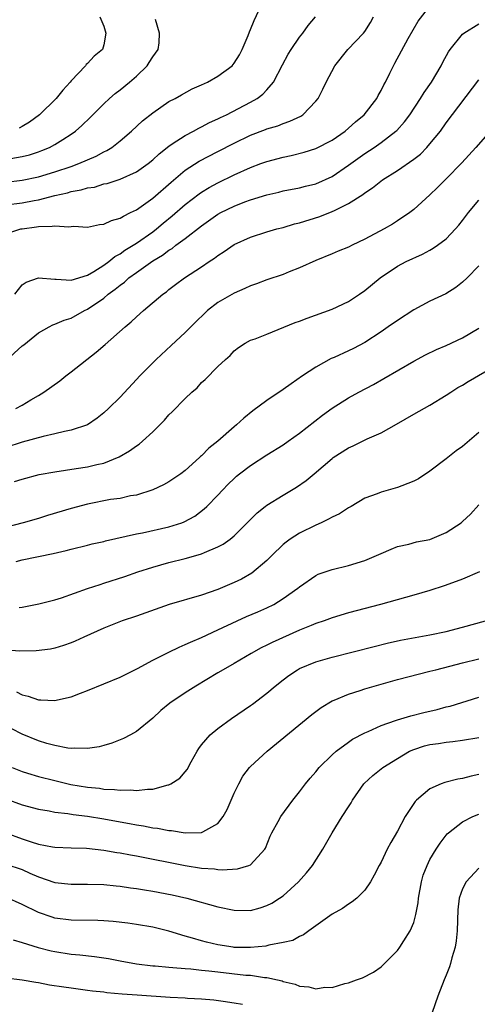
# Model space of a CAD drawing. Units: inches. Extents: x 2610000 to 2613000, y 1488000 to 1491000.
# Drawn here: x 2610335 to 2610391, y 1488798 to 1488919 of the extents above; entities that cross this region are included whole.
import ezdxf

# ---------------------------------------------------------------- set-up
doc = ezdxf.new("R2010")
doc.units = ezdxf.units.IN
doc.header["$MEASUREMENT"] = 0
doc.layers.add('LD26101488_2ft', color=246, linetype='Continuous')

msp = doc.modelspace()

# ---------------------------------------------------------------- linework, layer by layer
at = {"layer": 'LD26101488_2ft'}
for points, elevation in [([(2610333, 1488898.74), (2610335, 1488898.98), (2610337, 1488899.4), (2610339, 1488900), (2610341, 1488900.66), (2610341.95, 1488901), (2610344.08, 1488901.92), (2610345, 1488902.44), (2610345.39, 1488902.61), (2610346, 1488903), (2610347, 1488903.79), (2610348.4, 1488905), (2610349.75, 1488906.25), (2610351, 1488907.24), (2610353, 1488908.6), (2610353.76, 1488909), (2610354.55, 1488909.45), (2610355.85, 1488910.15), (2610357, 1488910.66), (2610357.73, 1488911), (2610359, 1488911.71), (2610360.75, 1488913), (2610361, 1488913.3), (2610361.65, 1488914.35), (2610361.98, 1488915), (2610362.69, 1488916.69), (2610362.86, 1488917.14), (2610363, 1488917.43), (2610363.44, 1488918.56), (2610364.6, 1488921)], 8284), ([(2610334.12, 1488885), (2610335, 1488886.15), (2610335.5, 1488886.5), (2610337, 1488887.02), (2610339, 1488886.83), (2610339.15, 1488886.85), (2610341, 1488886.73), (2610343, 1488887.35), (2610343.8, 1488887.8), (2610345, 1488888.56), (2610345.62, 1488889), (2610346.37, 1488889.63), (2610347, 1488889.95), (2610347.59, 1488890.41), (2610348.6, 1488891), (2610349, 1488891.26), (2610351, 1488892.66), (2610351.45, 1488893), (2610352.3, 1488893.7), (2610353.4, 1488894.6), (2610355, 1488895.98), (2610356.7, 1488897.3), (2610357, 1488897.51), (2610357.93, 1488898.07), (2610359, 1488898.65), (2610361, 1488899.62), (2610363, 1488900.53), (2610364.27, 1488901), (2610365, 1488901.27), (2610367, 1488901.78), (2610368, 1488902), (2610369.59, 1488902.41), (2610371, 1488902.87), (2610373, 1488903.89), (2610374.6, 1488905), (2610375, 1488905.33), (2610375.88, 1488906.12), (2610376.95, 1488907), (2610378.49, 1488909), (2610378.65, 1488909.35), (2610379, 1488909.97), (2610379.33, 1488910.67), (2610379.53, 1488911), (2610380.08, 1488912.08), (2610380.51, 1488913), (2610380.7, 1488913.3), (2610382.34, 1488916.34), (2610383.54, 1488918.46), (2610385, 1488920.31)], 8290), ([(2610333, 1488892.4), (2610334.85, 1488893), (2610335, 1488893.03), (2610336.76, 1488893.24), (2610337, 1488893.29), (2610338.67, 1488893.33), (2610339, 1488893.4), (2610340.73, 1488893.27), (2610341, 1488893.32), (2610341.34, 1488893.34), (2610343, 1488893.23), (2610344.47, 1488893.53), (2610345, 1488893.57), (2610345.96, 1488894.04), (2610347, 1488894.31), (2610347.42, 1488894.58), (2610348.29, 1488895), (2610349, 1488895.36), (2610351, 1488896.78), (2610353.26, 1488898.74), (2610355, 1488900.19), (2610356.7, 1488901.3), (2610359, 1488902.51), (2610361, 1488903.52), (2610363, 1488904.48), (2610364.83, 1488905.17), (2610365, 1488905.26), (2610366.35, 1488905.65), (2610367, 1488905.94), (2610367.8, 1488906.2), (2610369.16, 1488906.84), (2610369.42, 1488907), (2610371, 1488908.65), (2610371.29, 1488909), (2610371.86, 1488910.14), (2610372.26, 1488911), (2610373.32, 1488913), (2610374.93, 1488915), (2610376.86, 1488917), (2610377, 1488917.2), (2610377.7, 1488918.3), (2610378.08, 1488919)], 8288), ([(2610333, 1488895.97), (2610335, 1488896.21), (2610336.49, 1488896.49), (2610337, 1488896.57), (2610339, 1488897.08), (2610340.56, 1488897.44), (2610341, 1488897.58), (2610342.22, 1488897.78), (2610343, 1488898.04), (2610343.86, 1488898.14), (2610345, 1488898.51), (2610345.41, 1488898.59), (2610347, 1488899.09), (2610349, 1488899.99), (2610350.43, 1488901), (2610351, 1488901.45), (2610351.79, 1488902.21), (2610353, 1488903.16), (2610353.41, 1488903.41), (2610355, 1488904.47), (2610356.02, 1488905), (2610356.64, 1488905.36), (2610357, 1488905.51), (2610357.96, 1488906.04), (2610359, 1488906.5), (2610359.33, 1488906.67), (2610360.04, 1488907), (2610363, 1488908.52), (2610363.82, 1488909), (2610364.49, 1488909.51), (2610365, 1488910.03), (2610365.83, 1488911), (2610366.9, 1488913.1), (2610367.6, 1488914.4), (2610367.98, 1488915), (2610369, 1488916.5), (2610369.41, 1488917), (2610370.06, 1488917.94), (2610370.95, 1488919)], 8286), ([(2610333.63, 1488901.63), (2610335, 1488901.86), (2610335.91, 1488902.09), (2610337, 1488902.46), (2610337.4, 1488902.6), (2610338.36, 1488903), (2610339, 1488903.35), (2610339.98, 1488903.98), (2610341, 1488904.61), (2610341.55, 1488905), (2610342.32, 1488905.68), (2610343.34, 1488906.66), (2610345, 1488908.33), (2610345.72, 1488909), (2610346.4, 1488909.6), (2610347, 1488910.05), (2610348.17, 1488911), (2610349, 1488911.72), (2610350.33, 1488913), (2610350.59, 1488913.41), (2610351, 1488914.1), (2610351.67, 1488915), (2610351.8, 1488915.8), (2610351.85, 1488917), (2610351.35, 1488918.65)], 8282), ([(2610344.51, 1488919), (2610345, 1488917.85), (2610345.24, 1488917), (2610345, 1488915.54), (2610344.86, 1488915), (2610343.82, 1488914.18), (2610343, 1488913.28), (2610342.84, 1488913.16), (2610342.75, 1488913), (2610341, 1488911.14), (2610340.9, 1488911), (2610339.99, 1488910.01), (2610339.18, 1488909), (2610337.12, 1488907), (2610335.91, 1488906.09), (2610335, 1488905.54), (2610334.65, 1488905.35)], 8280), ([(2610333, 1488876.85), (2610335, 1488878.68), (2610335.19, 1488878.81), (2610337, 1488880.28), (2610338.29, 1488881), (2610338.76, 1488881.24), (2610339, 1488881.32), (2610340.16, 1488881.84), (2610341, 1488882.07), (2610342.66, 1488883), (2610343, 1488883.16), (2610345, 1488884.54), (2610345.55, 1488885), (2610346.39, 1488885.61), (2610347, 1488886.12), (2610347.53, 1488886.47), (2610348.08, 1488887), (2610349, 1488887.67), (2610351, 1488889.11), (2610352.2, 1488889.8), (2610353, 1488890.41), (2610353.38, 1488890.62), (2610353.86, 1488891), (2610355, 1488891.83), (2610357, 1488893.4), (2610359, 1488894.8), (2610359.37, 1488895), (2610361, 1488895.79), (2610362.31, 1488896.31), (2610363, 1488896.56), (2610365, 1488897.19), (2610366.48, 1488897.52), (2610367, 1488897.66), (2610369, 1488898.05), (2610369.75, 1488898.25), (2610371, 1488898.54), (2610373, 1488899.44), (2610375, 1488900.81), (2610377, 1488902.26), (2610378.15, 1488903), (2610379, 1488903.6), (2610380.83, 1488905), (2610380.92, 1488905.08), (2610381.86, 1488906.14), (2610382.51, 1488907), (2610383.85, 1488909), (2610384.29, 1488909.71), (2610385.17, 1488911), (2610386.36, 1488913), (2610386.57, 1488913.43), (2610387.28, 1488914.72), (2610387.46, 1488915), (2610389, 1488916.85), (2610389.17, 1488917), (2610391, 1488918.15)], 8292), ([(2610334.22, 1488871), (2610335, 1488871.43), (2610336.05, 1488872.05), (2610337, 1488872.58), (2610337.67, 1488873), (2610339.6, 1488874.4), (2610340.34, 1488875), (2610341, 1488875.49), (2610344.09, 1488877.91), (2610345.17, 1488878.83), (2610347.62, 1488881), (2610348.38, 1488881.62), (2610349, 1488882.23), (2610349.88, 1488883), (2610352.23, 1488885), (2610352.69, 1488885.31), (2610353, 1488885.58), (2610353.81, 1488886.19), (2610354.91, 1488887), (2610357, 1488888.37), (2610357.93, 1488889), (2610358.58, 1488889.42), (2610359, 1488889.76), (2610359.76, 1488890.24), (2610361, 1488891.08), (2610363, 1488891.98), (2610365, 1488892.63), (2610366.23, 1488893), (2610367, 1488893.19), (2610368.39, 1488893.61), (2610369, 1488893.75), (2610371.48, 1488894.52), (2610373, 1488895.13), (2610373.28, 1488895.28), (2610375, 1488896.1), (2610376.78, 1488897.22), (2610377, 1488897.41), (2610377.97, 1488898.03), (2610379.17, 1488899), (2610381, 1488900.16), (2610383, 1488901.56), (2610383.82, 1488902.18), (2610384.63, 1488903), (2610385, 1488903.42), (2610386.27, 1488905), (2610387, 1488906.02), (2610391, 1488911.26)], 8294), ([(2610393, 1488905.69), (2610390.63, 1488903), (2610388.9, 1488901.1), (2610387, 1488899.13), (2610385.94, 1488898.06), (2610385, 1488897.18), (2610383, 1488895.4), (2610382.52, 1488895), (2610381, 1488893.98), (2610380.4, 1488893.6), (2610379.38, 1488893), (2610377, 1488891.74), (2610375.45, 1488891), (2610375, 1488890.76), (2610373.74, 1488890.26), (2610373, 1488889.94), (2610371, 1488889.14), (2610369, 1488888.23), (2610367.74, 1488887.74), (2610367, 1488887.43), (2610365, 1488886.75), (2610363.74, 1488886.26), (2610363, 1488886.03), (2610362.3, 1488885.7), (2610361, 1488885.14), (2610359, 1488883.99), (2610357.72, 1488883), (2610357.34, 1488882.66), (2610356.32, 1488881.68), (2610355, 1488880.33), (2610353.28, 1488878.72), (2610351.41, 1488877), (2610349.41, 1488875), (2610349, 1488874.54), (2610347, 1488872.41), (2610345.6, 1488871), (2610345, 1488870.46), (2610344.18, 1488869.82), (2610343, 1488869), (2610341, 1488868.33), (2610340.19, 1488868.19), (2610339, 1488867.89), (2610337.57, 1488867.57), (2610335, 1488866.87), (2610333, 1488866.23)], 8296), ([(2610334.06, 1488862.06), (2610335, 1488862.36), (2610337.07, 1488862.93), (2610339, 1488863.26), (2610341.63, 1488863.63), (2610343, 1488863.85), (2610344.14, 1488864.14), (2610345, 1488864.32), (2610346.91, 1488865.09), (2610348.17, 1488865.83), (2610349, 1488866.44), (2610349.35, 1488866.65), (2610349.77, 1488867), (2610351, 1488868.13), (2610351.88, 1488869), (2610352.43, 1488869.57), (2610353, 1488870.23), (2610353.4, 1488870.6), (2610355, 1488872.23), (2610355.82, 1488873), (2610356.45, 1488873.55), (2610357, 1488874.17), (2610357.43, 1488874.57), (2610359, 1488876.14), (2610359.94, 1488877), (2610360.52, 1488877.48), (2610361, 1488878.05), (2610361.54, 1488878.46), (2610362.34, 1488879), (2610363, 1488879.36), (2610363.55, 1488879.55), (2610365, 1488880.11), (2610368.46, 1488881.54), (2610369, 1488881.72), (2610369.93, 1488882.07), (2610373, 1488883.17), (2610375, 1488884.11), (2610376.36, 1488885), (2610377, 1488885.44), (2610378.91, 1488887), (2610381, 1488888.44), (2610382.06, 1488889), (2610384.07, 1488889.93), (2610385, 1488890.41), (2610385.37, 1488890.63), (2610385.92, 1488891), (2610387, 1488891.81), (2610388.13, 1488893), (2610388.53, 1488893.47), (2610389, 1488894.04), (2610389.73, 1488895), (2610391, 1488896.54)], 8298), ([(2610391, 1488888.5), (2610389.54, 1488887), (2610389, 1488886.48), (2610388.18, 1488885.82), (2610386.93, 1488885.07), (2610385, 1488884.14), (2610383, 1488883.08), (2610381, 1488881.8), (2610379.88, 1488881), (2610379, 1488880.4), (2610377, 1488879.08), (2610375.64, 1488878.36), (2610375, 1488878.05), (2610373.26, 1488877.26), (2610372.89, 1488877.11), (2610371, 1488876.07), (2610369.39, 1488875), (2610367.97, 1488874.03), (2610367, 1488873.33), (2610365, 1488871.97), (2610363.29, 1488870.71), (2610362.18, 1488869.82), (2610361.29, 1488869), (2610361, 1488868.77), (2610358.97, 1488867), (2610357.87, 1488866.13), (2610357, 1488865.21), (2610356.88, 1488865.12), (2610356.76, 1488865), (2610355, 1488863.39), (2610354.47, 1488863), (2610353, 1488862), (2610352.34, 1488861.66), (2610351, 1488861.04), (2610349, 1488860.4), (2610348.29, 1488860.29), (2610347, 1488859.99), (2610345.84, 1488859.84), (2610343, 1488859.28), (2610341, 1488858.73), (2610338.12, 1488857.88), (2610337, 1488857.53), (2610335.14, 1488857), (2610331, 1488855.94)], 8300), ([(2610334.27, 1488852.27), (2610335, 1488852.45), (2610338.78, 1488853.22), (2610340.39, 1488853.61), (2610341, 1488853.78), (2610343, 1488854.25), (2610343.6, 1488854.4), (2610345, 1488854.72), (2610345.22, 1488854.78), (2610349, 1488855.63), (2610349.77, 1488855.77), (2610353, 1488856.5), (2610354.57, 1488857), (2610354.88, 1488857.12), (2610356.17, 1488857.83), (2610357.31, 1488858.69), (2610357.64, 1488859), (2610359, 1488860.4), (2610359.55, 1488861), (2610360.27, 1488861.73), (2610361, 1488862.44), (2610361.29, 1488862.71), (2610361.66, 1488863), (2610363, 1488864.03), (2610365, 1488865.31), (2610367, 1488866.57), (2610367.62, 1488867), (2610369, 1488867.99), (2610371.81, 1488870.19), (2610373, 1488871.05), (2610375, 1488872.3), (2610376.27, 1488873), (2610378.06, 1488873.94), (2610379.34, 1488874.66), (2610383, 1488876.81), (2610384.44, 1488877.56), (2610385.78, 1488878.22), (2610387, 1488878.71), (2610389, 1488879.65), (2610391, 1488880.86)], 8302), ([(2610334.63, 1488846.63), (2610335, 1488846.67), (2610337.05, 1488847.05), (2610339, 1488847.55), (2610339.81, 1488847.81), (2610343, 1488848.93), (2610344.55, 1488849.45), (2610345, 1488849.58), (2610347.58, 1488850.42), (2610349.18, 1488851), (2610351, 1488851.58), (2610353, 1488852.12), (2610355, 1488852.61), (2610356.86, 1488853.14), (2610357, 1488853.19), (2610357.36, 1488853.36), (2610359, 1488854.04), (2610359.64, 1488854.36), (2610360.5, 1488855), (2610361, 1488855.4), (2610362.6, 1488857), (2610363, 1488857.42), (2610363.8, 1488858.2), (2610364.78, 1488859), (2610365, 1488859.17), (2610367, 1488860.38), (2610368.65, 1488861.35), (2610369.83, 1488862.17), (2610370.78, 1488863), (2610373, 1488864.89), (2610373.15, 1488865), (2610375, 1488866.18), (2610375.58, 1488866.42), (2610377.28, 1488867.28), (2610379, 1488868.04), (2610380.91, 1488869.09), (2610383, 1488870.29), (2610385, 1488871.41), (2610387, 1488872.63), (2610387.54, 1488873), (2610388.43, 1488873.57), (2610389, 1488873.88), (2610389.69, 1488874.31), (2610393, 1488876.22)], 8304), ([(2610391, 1488868.06), (2610389, 1488866.36), (2610388.19, 1488865.81), (2610387, 1488864.84), (2610385, 1488863.31), (2610383.61, 1488862.39), (2610383, 1488862.1), (2610381.54, 1488861.54), (2610381, 1488861.31), (2610379, 1488860.73), (2610378.54, 1488860.54), (2610377, 1488860), (2610375.34, 1488859), (2610375, 1488858.82), (2610373.9, 1488858.1), (2610373, 1488857.7), (2610372.57, 1488857.43), (2610371.67, 1488857), (2610371, 1488856.7), (2610369, 1488855.72), (2610367.87, 1488855), (2610367.36, 1488854.64), (2610367, 1488854.34), (2610365.6, 1488853), (2610365, 1488852.39), (2610363.16, 1488850.84), (2610361.89, 1488850.11), (2610361, 1488849.67), (2610359, 1488848.82), (2610357, 1488848.14), (2610353.03, 1488846.97), (2610349, 1488845.57), (2610347.27, 1488845), (2610345, 1488844.1), (2610342.54, 1488843), (2610341.5, 1488842.5), (2610341, 1488842.3), (2610340.05, 1488841.95), (2610339, 1488841.65), (2610338.47, 1488841.53), (2610336.7, 1488841.3), (2610334.72, 1488841.28), (2610332.56, 1488841.44)], 8306), ([(2610334.29, 1488836.29), (2610335, 1488835.92), (2610335.74, 1488835.74), (2610337, 1488835.29), (2610337.3, 1488835.3), (2610339, 1488835.24), (2610339.32, 1488835.32), (2610341, 1488835.69), (2610342.14, 1488836.14), (2610343, 1488836.45), (2610347, 1488838.09), (2610349.16, 1488839.16), (2610351, 1488840.16), (2610352.89, 1488841.11), (2610353, 1488841.16), (2610354.23, 1488841.77), (2610355, 1488842.07), (2610355.62, 1488842.38), (2610357, 1488842.94), (2610359, 1488843.87), (2610361.37, 1488845), (2610362.49, 1488845.51), (2610363.91, 1488846.09), (2610365, 1488846.58), (2610365.87, 1488847), (2610367, 1488847.71), (2610368.81, 1488849), (2610369, 1488849.17), (2610371, 1488850.55), (2610371.3, 1488850.7), (2610373, 1488851.27), (2610375, 1488851.77), (2610377, 1488852.39), (2610378.46, 1488853), (2610379, 1488853.25), (2610380.23, 1488853.77), (2610381, 1488854.08), (2610382.39, 1488854.39), (2610383.35, 1488854.65), (2610385, 1488854.97), (2610387, 1488855.81), (2610388.81, 1488857), (2610389, 1488857.15), (2610389.96, 1488858.04), (2610391, 1488859.18)], 8308), ([(2610391.07, 1488851), (2610389, 1488850.09), (2610388.21, 1488849.79), (2610386.73, 1488849.27), (2610385, 1488848.71), (2610383, 1488848.13), (2610378.92, 1488847), (2610375, 1488845.96), (2610373, 1488845.36), (2610372.03, 1488845), (2610371, 1488844.65), (2610370.43, 1488844.43), (2610369, 1488843.84), (2610365.65, 1488842.35), (2610365, 1488842), (2610364.32, 1488841.68), (2610363.09, 1488841), (2610361, 1488839.75), (2610359.66, 1488839), (2610359, 1488838.6), (2610356.29, 1488837), (2610355, 1488836.17), (2610353.11, 1488834.89), (2610352.02, 1488833.98), (2610351, 1488833.06), (2610349, 1488831.41), (2610348.28, 1488831), (2610347.44, 1488830.56), (2610346.01, 1488829.99), (2610345, 1488829.7), (2610344.44, 1488829.56), (2610343, 1488829.33), (2610341.39, 1488829.38), (2610341, 1488829.36), (2610340.61, 1488829.39), (2610339, 1488829.71), (2610338.04, 1488829.96), (2610337, 1488830.29), (2610335, 1488831.11), (2610333.74, 1488831.74)], 8310), ([(2610333.79, 1488827), (2610335, 1488826.53), (2610335.66, 1488826.34), (2610337, 1488825.92), (2610339, 1488825.41), (2610340.95, 1488824.95), (2610343, 1488824.61), (2610344.47, 1488824.47), (2610345, 1488824.37), (2610346.33, 1488824.33), (2610347, 1488824.22), (2610348.27, 1488824.27), (2610349, 1488824.19), (2610350.38, 1488824.38), (2610351, 1488824.36), (2610352.88, 1488824.88), (2610353, 1488824.89), (2610353.21, 1488825), (2610354.31, 1488825.7), (2610355, 1488826.5), (2610355.22, 1488826.78), (2610355.71, 1488827.71), (2610356.44, 1488829), (2610356.66, 1488829.34), (2610357, 1488829.78), (2610358.03, 1488831), (2610359, 1488831.8), (2610360.66, 1488833), (2610363, 1488834.61), (2610363.23, 1488834.77), (2610365, 1488836.12), (2610366.02, 1488837), (2610367, 1488837.77), (2610367.7, 1488838.3), (2610368.74, 1488839), (2610369, 1488839.14), (2610371, 1488839.95), (2610373, 1488840.53), (2610378.16, 1488841.84), (2610379.76, 1488842.24), (2610381.4, 1488842.6), (2610385, 1488843.29), (2610387, 1488843.69), (2610389, 1488844.2), (2610391.81, 1488845)], 8312), ([(2610333, 1488823.18), (2610335, 1488822.45), (2610337, 1488821.89), (2610338.31, 1488821.69), (2610339, 1488821.54), (2610340.61, 1488821.39), (2610341.27, 1488821.27), (2610343, 1488821.07), (2610345, 1488820.72), (2610347, 1488820.35), (2610348.16, 1488820.16), (2610349, 1488819.99), (2610349.87, 1488819.87), (2610351, 1488819.64), (2610351.59, 1488819.59), (2610353, 1488819.3), (2610353.29, 1488819.29), (2610355, 1488819), (2610357, 1488819.05), (2610357.15, 1488819.15), (2610359, 1488820.16), (2610359.66, 1488821), (2610360.12, 1488821.88), (2610360.64, 1488823), (2610361, 1488823.85), (2610361.56, 1488825), (2610362.06, 1488825.94), (2610362.87, 1488827), (2610363, 1488827.13), (2610365.03, 1488829), (2610370.5, 1488833.5), (2610371.64, 1488834.36), (2610373, 1488835.17), (2610373.26, 1488835.26), (2610375, 1488835.99), (2610376.45, 1488836.45), (2610377, 1488836.64), (2610378.15, 1488837), (2610381, 1488837.81), (2610385, 1488838.81), (2610385.7, 1488839), (2610387.43, 1488839.43), (2610389, 1488839.85), (2610391, 1488840.33)], 8314), ([(2610332.98, 1488819), (2610335, 1488818.27), (2610336.09, 1488817.91), (2610337, 1488817.63), (2610338.71, 1488817.29), (2610339, 1488817.24), (2610341, 1488817.17), (2610342.88, 1488817.12), (2610345, 1488816.89), (2610346.61, 1488816.61), (2610347, 1488816.56), (2610348.3, 1488816.3), (2610349, 1488816.19), (2610355, 1488815), (2610357, 1488814.68), (2610358.58, 1488814.58), (2610359, 1488814.51), (2610359.54, 1488814.46), (2610361.41, 1488814.59), (2610362.81, 1488815), (2610363, 1488815.08), (2610364.77, 1488817), (2610364.85, 1488817.15), (2610365.41, 1488818.59), (2610365.6, 1488819), (2610366.39, 1488820.39), (2610366.71, 1488821), (2610368.19, 1488823), (2610369, 1488824.02), (2610369.73, 1488825), (2610370.3, 1488825.7), (2610371, 1488826.49), (2610371.42, 1488827), (2610373, 1488828.56), (2610373.48, 1488829), (2610375, 1488830.13), (2610375.52, 1488830.48), (2610377, 1488831.26), (2610377.44, 1488831.44), (2610379, 1488832.15), (2610380.77, 1488832.77), (2610381, 1488832.87), (2610382.64, 1488833.36), (2610384.24, 1488833.76), (2610385.87, 1488834.13), (2610387, 1488834.43), (2610387.46, 1488834.54), (2610391, 1488835.62)], 8316), ([(2610333, 1488815.18), (2610335, 1488814.5), (2610335.92, 1488814.08), (2610337, 1488813.63), (2610339, 1488812.94), (2610341, 1488812.71), (2610343, 1488812.73), (2610345, 1488812.66), (2610346.51, 1488812.51), (2610347, 1488812.47), (2610348.28, 1488812.28), (2610349, 1488812.19), (2610350.01, 1488812.01), (2610351, 1488811.87), (2610353.4, 1488811.4), (2610355.2, 1488811), (2610359, 1488809.95), (2610361, 1488809.53), (2610363, 1488809.51), (2610364.18, 1488809.82), (2610365, 1488810.09), (2610365.61, 1488810.39), (2610366.55, 1488811), (2610367, 1488811.31), (2610368.89, 1488813), (2610369.88, 1488814.12), (2610370.61, 1488815), (2610371.88, 1488817), (2610373, 1488819), (2610374.25, 1488821), (2610375, 1488822.2), (2610375.32, 1488822.68), (2610375.5, 1488823), (2610376.87, 1488825), (2610376.93, 1488825.07), (2610377.98, 1488826.02), (2610379.22, 1488827), (2610381, 1488828.12), (2610382.48, 1488829), (2610383, 1488829.24), (2610384.34, 1488829.66), (2610385, 1488829.83), (2610386.04, 1488829.96), (2610387, 1488830.11), (2610387.81, 1488830.19), (2610389, 1488830.35), (2610391, 1488830.7)], 8318), ([(2610391, 1488826.14), (2610390.06, 1488825.94), (2610389, 1488825.68), (2610388.41, 1488825.59), (2610386.82, 1488825.18), (2610386.36, 1488825), (2610385, 1488824.4), (2610383.35, 1488823), (2610383.17, 1488822.83), (2610381.94, 1488821), (2610381, 1488819.21), (2610380.18, 1488817.82), (2610379.75, 1488817), (2610379, 1488815.41), (2610378.76, 1488815), (2610378.17, 1488813.83), (2610377.7, 1488813), (2610377, 1488811.99), (2610376.02, 1488811), (2610375.45, 1488810.55), (2610375, 1488810.26), (2610374.28, 1488809.72), (2610373, 1488809.04), (2610370.13, 1488807), (2610369.49, 1488806.51), (2610369, 1488806.31), (2610368.19, 1488805.81), (2610367, 1488805.56), (2610365.23, 1488805.23), (2610365, 1488805.16), (2610364.87, 1488805.13), (2610363, 1488804.94), (2610361, 1488804.98), (2610360.85, 1488805), (2610359, 1488805.3), (2610357.61, 1488805.61), (2610357, 1488805.77), (2610355.89, 1488806.11), (2610355, 1488806.34), (2610353, 1488806.97), (2610351, 1488807.46), (2610349, 1488807.79), (2610347.94, 1488807.94), (2610346.15, 1488808.15), (2610345, 1488808.23), (2610344.27, 1488808.27), (2610341, 1488808.32), (2610339, 1488808.57), (2610338.67, 1488808.67), (2610337, 1488809.23), (2610335, 1488810.24), (2610333, 1488811.13)], 8320), ([(2610333.88, 1488805.88), (2610335, 1488805.58), (2610336.95, 1488804.95), (2610338.55, 1488804.55), (2610339, 1488804.45), (2610341, 1488804.15), (2610342.07, 1488804.07), (2610343.87, 1488803.87), (2610345.6, 1488803.6), (2610347, 1488803.32), (2610349, 1488802.95), (2610351, 1488802.71), (2610351.3, 1488802.7), (2610353, 1488802.54), (2610353.48, 1488802.52), (2610355, 1488802.37), (2610355.67, 1488802.33), (2610357, 1488802.18), (2610357.9, 1488802.1), (2610359, 1488801.96), (2610362.42, 1488801.58), (2610363, 1488801.55), (2610364.7, 1488801.3), (2610365, 1488801.3), (2610366.3, 1488801), (2610366.87, 1488800.87), (2610367, 1488800.81), (2610368.47, 1488800.47), (2610369, 1488800.22), (2610370.16, 1488800.16), (2610371, 1488799.88), (2610372.09, 1488800.09), (2610373, 1488800.05), (2610374.54, 1488800.54), (2610375, 1488800.63), (2610375.98, 1488801), (2610376.74, 1488801.26), (2610378.06, 1488801.93), (2610379, 1488802.58), (2610379.22, 1488802.78), (2610381, 1488804.59), (2610381.3, 1488805), (2610381.79, 1488805.79), (2610382.57, 1488807), (2610383, 1488808.03), (2610383.28, 1488809), (2610383.56, 1488810.44), (2610383.6, 1488811), (2610383.96, 1488813), (2610384.18, 1488813.82), (2610384.64, 1488815), (2610385, 1488815.73), (2610385.76, 1488817), (2610386.24, 1488817.76), (2610387.12, 1488818.88), (2610387.26, 1488819), (2610389, 1488820.35), (2610390.25, 1488821), (2610391, 1488821.29)], 8322), ([(2610391, 1488814.7), (2610389.44, 1488813), (2610389, 1488812.15), (2610388.58, 1488811), (2610388.43, 1488809.57), (2610388.34, 1488807), (2610388.22, 1488805.78), (2610388.09, 1488805), (2610387.69, 1488803.69), (2610387.52, 1488803), (2610387.39, 1488802.61), (2610387, 1488801.59), (2610386.73, 1488801), (2610385.97, 1488799), (2610385.25, 1488797)], 8324), ([(2610362.02, 1488797.98), (2610361, 1488798.16), (2610359.66, 1488798.34), (2610358.49, 1488798.49), (2610357, 1488798.63), (2610355.27, 1488798.73), (2610355, 1488798.77), (2610353.15, 1488798.85), (2610349.11, 1488799.11), (2610347.24, 1488799.24), (2610345.4, 1488799.4), (2610345, 1488799.47), (2610343.62, 1488799.62), (2610343, 1488799.71), (2610341, 1488799.96), (2610340.09, 1488800.09), (2610338.36, 1488800.36), (2610337, 1488800.64), (2610336.68, 1488800.68), (2610335, 1488800.97), (2610333, 1488801.2)], 8324)]:
    msp.add_lwpolyline(points, dxfattribs=dict(at, elevation=elevation))

doc.saveas('drawing.dxf')
